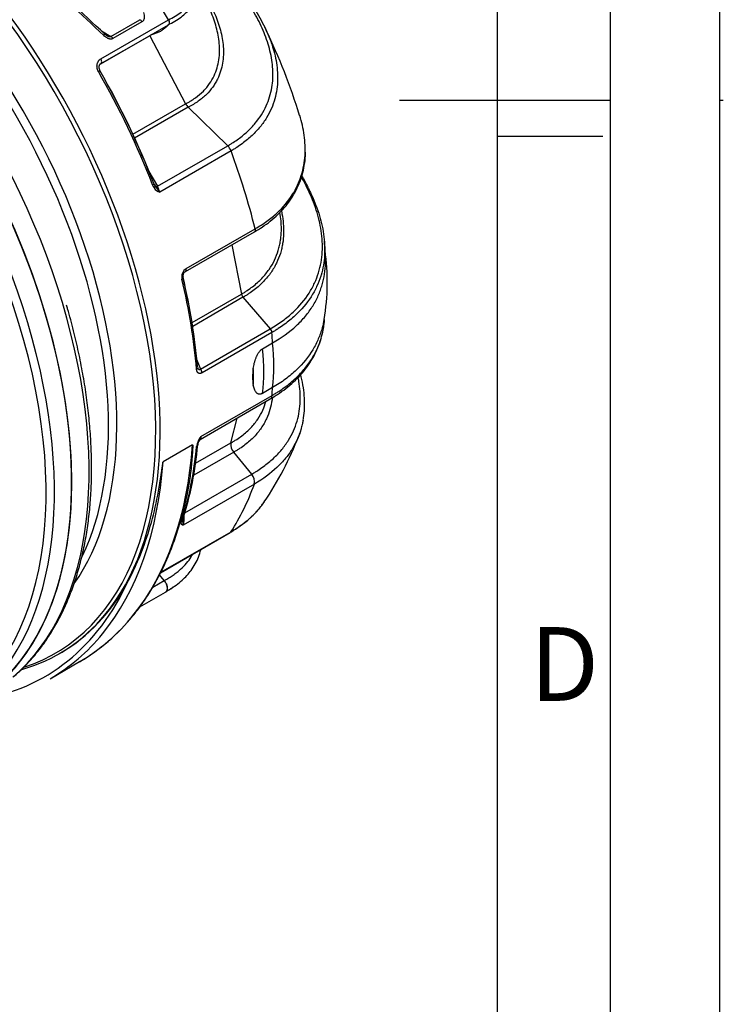
# Model space of a CAD drawing. Units: millimetres. Extents: x 0 to 21000, y 0 to 14850.
# Drawn here: x 19331 to 21000, y 5281 to 7617 of the extents above; entities that cross this region are included whole.
import ezdxf

# ---------------------------------------------------------------- set-up
doc = ezdxf.new("R2010")
doc.units = ezdxf.units.MM
doc.header["$LTSCALE"] = 50
for name, color, linetype in [('Default', 7, 'Continuous'), ('DIN-Vorlage', 7, 'Continuous'), ('DV4_0', 7, 'Continuous')]:
    doc.layers.add(name, color=color, linetype=linetype)

# ---------------------------------------------------------------- blocks, each defined once
blk = doc.blocks.new('SE7')
at = {"layer": 'DV4_0', "color": 7, "linetype": 'Continuous'}
for p, q in [((19523.9, 7524.4), (19684.1, 7616.9)), ((19547.8, 7577.3), (19616.7, 7617.1)), ((19684.1, 7616.9), (19684.4, 7617.1)), ((19523.9, 7512.7), (19684.1, 7605.2)), ((19621.5, 7612.1), (19552.6, 7572.4)), ((19639.7, 7578.9), (19521.1, 7510.5)), ((19525.3, 7590.3), (19547.8, 7577.3)), ((19639.5, 7579.4), (19639.7, 7578.9)), ((19639.7, 7578.9), (19724.8, 7417.6)), ((19599.8, 7345.4), (19724.8, 7417.5)), ((19730.8, 7409.4), (19604, 7336.1)), ((19724.8, 7417.5), (19724.8, 7417.6)), ((19730.9, 7409.4), (19730.8, 7409.4)), ((19730.9, 7409.4), (19824.8, 7317.8)), ((19658.6, 7221.8), (19824.8, 7317.8)), ((19832.6, 7305.7), (19663.8, 7208.2)), ((19637.9, 7256.6), (19658.6, 7221.8)), ((19650.4, 7217.8), (19646.4, 7225.3)), ((19650.2, 7227.2), (19652.6, 7222.8)), ((19650.9, 7225.7), (19652.5, 7222.7)), ((19724.7, 7019.5), (19888.1, 7113.9)), ((19726.4, 7026.9), (19889.8, 7121.2)), ((19889.8, 7121.2), (19889.9, 7121.3)), ((19834.7, 7083), (19857.3, 6965.8)), ((20056.1, 7057.6), (20053.9, 7091.7)), ((19740.4, 6898.3), (19857.3, 6965.8)), ((19861, 6958.4), (19741.7, 6889.5)), ((19861, 6958.4), (19925.7, 6883.9)), ((19760.1, 6788.3), (19925.7, 6883.9)), ((19929.6, 6875), (19764, 6779.4)), ((19907, 6836.1), (19931.1, 6850)), ((19751, 6811.4), (19760.1, 6788.3)), ((19931.1, 6744.2), (19907, 6730.4)), ((19759.4, 6621.4), (19925.8, 6717.5)), ((19761.2, 6628), (19929.9, 6725.4)), ((19832.4, 6613), (19847, 6672)), ((19748.6, 6564.6), (19832.4, 6613)), ((19832.4, 6613), (19832.4, 6613)), ((19741.5, 6608.1), (19671.5, 6567.7)), ((19839.1, 6591), (19744.2, 6536.2)), ((19881.6, 6538.4), (19839.1, 6591)), ((19839.1, 6591), (19839.1, 6591)), ((19723.2, 6447), (19881.6, 6538.4)), ((19887.9, 6515.3), (19719.1, 6417.8)), ((19888.1, 6515.4), (19887.9, 6515.3)), ((19666.3, 6306.3), (19832.6, 6402.3)), ((19665.6, 6305), (19830.2, 6400)), ((19647, 6270.8), (19674.3, 6286.6)), ((19674.3, 6286.6), (19663.2, 6300.3)), ((19674.3, 6286.6), (19674.4, 6286.5)), ((19674.4, 6286.5), (19674.4, 6286.5)), ((19616.4, 6223.8), (19677.4, 6259.1)), ((19425.3, 6113), (19428, 6114.6)), ((19403.4, 6053.5), (19473.4, 6094))]:
    blk.add_line(p, q, dxfattribs=at)
for centre, radius, start, end in [((19682.4, 7608.2), 3.45, 299.7483, 324.4719), ((18614.6, 6964.6), 1444.7, 25.9681, 26.0787), ((18614.6, 6964.6), 1444.7, 17.1174, 25.7927), ((19546.6, 7595.8), 18.3, 222.8341, 242.9505), ((19750.5, 7430.2), 28.6, 206.2233, 226.6853), ((19801.1, 7293.9), 33.6, 20.3929, 45.1643), ((19666.6, 7234.2), 17.9, 198.7773, 212.2194), ((19799.3, 7324.5), 178.5, 214.7457, 220.6515), ((19022.9, 6969.9), 683.8, 20.3971, 21.6193), ((19669.9, 7231), 23.6, 214.1042, 254.9688), ((19543.1, 6995.4), 517.9, 350.0229, 8.2528), ((19739.3, 7007), 23.7, 122.9554, 193.0033), ((19732.6, 7008.6), 14, 131.8649, 189.9309), ((19873.5, 6969.2), 16.5, 191.7576, 221.0776), ((19913.8, 6873.4), 15.9, 5.9101, 41.4445), ((19759.7, 6792.1), 6.02, 180.6901, 200.4854), ((20001.4, 6769.5), 117.8, 170.2897, 189.7092), ((19798.3, 6597.5), 48, 140.6629, 171.8771), ((19782.6, 6604.8), 29.1, 149.5122, 173.026), ((19860.2, 6609.4), 28.1, 172.7425, 221.1327), ((19279.6, 6901.9), 763.7, 325.8191, 339.1202), ((18970.5, 6672.9), 785.8, 342.093, 355.2863), ((19861.8, 6520.6), 26.6, 348.5179, 42.1705), ((19861.8, 6520.4), 26.8, 349.1937, 42.3606), ((19780, 6430.4), 62.2, 180.5932, 191.6502), ((19649.9, 6436.1), 71.6, 345.2187, 3.7002), ((19697.8, 6634.9), 269.3, 299.8605, 311.347), ((19826.5, 6406.2), 7.24, 300.1466, 327.1801), ((19645.3, 6263.6), 37, 23.3653, 38.3384)]:
    blk.add_arc(centre, radius, start, end, dxfattribs=at)
for centre, major_axis, ratio, start_param, end_param in [((18638.3, 6992.3), (-577.5, 1000.3), 0.57735, 3.141593, 6.283185), ((18638.3, 6992.3), (577.4, -1000.2), 0.57735, 0.038279, 3.116093), ((18638.3, 6992.3), (577.5, -1000.3), 0.57735, 0, 3.141593), ((18679.5, 7016.1), (-577.5, 1000.3), 0.57735, 3.24783, 5.471583), ((18841.3, 7109.5), (-574.8, 995.5), 0.57735, 3.018183, 5.284455), ((18847.8, 7113.3), (-577.5, 1000.3), 0.57735, 3.353216, 5.262385), ((18597.2, 6968.6), (-577.5, 1000.3), 0.57735, 3.246622, 5.472009), ((18584.8, 6961.4), (-572.3, 991.3), 0.57735, 3.039076, 5.462834), ((18796.1, 7083.5), (527.5, -913.7), 0.57735, 0.375802, 2.230497), ((18808.5, 7090.6), (532.7, -922.6), 0.57735, 0.261929, 2.212122), ((18554, 6943.6), (-532.7, 922.6), 0.57735, 3.407575, 5.50322), ((19115.6, 7267.9), (-577.5, 1000.3), 0.57735, 4.727982, 4.917571), ((19275, 7359.9), (875, -823.8), 0.279102, 1.540949, 1.726327), ((19281.4, 7367.1), (-869.6, 815.5), 0.276545, 4.682715, 4.866159), ((19616.7, 7608.9), (-5, 8.66), 0.57735, 4.751522, 5.497787), ((19526.2, 7576.1), (-6.9, -7.24), 0.134719, 2.175246, 3.141555), ((19526.2, 7576.1), (-6.9, -7.24), 0.134719, 3.141555, 3.417751), ((19547.8, 7569.1), (-5, 8.66), 0.57735, 4.751522, 5.497787), ((19518.9, 7521.4), (-5, 8.66), 0.57735, 3.141593, 4.727982), ((19518.9, 7521.4), (-5, 8.66), 0.57735, 2.870928, 3.141593), ((19513.1, 7491.3), (-8.67, -4.98), 0.003768, 2.186281, 3.312658), ((18937.9, 7165.3), (577.5, -1000.3), 0.57735, 1.306011, 1.566181), ((18944.2, 7169), (574.6, -995.3), 0.57735, 1.306011, 1.566181), ((18944.3, 7169), (574.6, -995.3), 0.57735, 1.306011, 1.566181), ((19115.6, 7267.9), (577.5, -1000.3), 0.57735, 1.109486, 1.284851), ((19640.3, 7224.8), (-9.33, -3.6), 0.213679, 2.203094, 3.145526), ((19640.3, 7224.8), (-9.33, -3.6), 0.213679, 3.145526, 3.329471), ((19644.2, 7217.3), (8.13, 5.82), 0.379083, 5.267569, 6.174133), ((19660.9, 7228.2), (-8.68, -4.96), 0.514685, 0.117738, 1.027445), ((19719.7, 7028.2), (-5, 8.66), 0.57735, 2.875523, 3.141593), ((19719.7, 7028.2), (-5, 8.66), 0.57735, 3.141593, 4.251079), ((19709.5, 7003.1), (-9.73, -2.31), 0.375255, 2.2432, 3.369578), ((18937.9, 7165.3), (577.5, -1000.3), 0.57735, 0.883018, 1.093261), ((18944.2, 7169), (574.6, -995.3), 0.57735, 0.883018, 1.093261), ((18944.3, 7169), (574.6, -995.3), 0.57735, 0.883018, 1.093261), ((19115.6, 7267.9), (577.5, -1000.3), 0.57735, 0.841497, 0.867191), ((19624.8, 6973.9), (218.9, -379.2), 0.57735, 0.636904, 0.933865), ((19600.8, 6960), (218.9, -379.2), 0.57735, 0.636904, 0.933865), ((19743.7, 6791.2), (-9.97, -0.81), 0.51833, 2.311925, 3.1433), ((19757, 6782.8), (-5, 8.66), 0.57735, 4.008784, 5.036777), ((19629.4, 6974.1), (168.5, -404.1), 0.478081, 0.797919, 0.909084), ((19115.6, 7267.9), (577.5, -1000.3), 0.57735, 0.708572, 0.729272), ((18818.6, 7228.1), (-654.8, 1134.2), 0.57735, 3.360772, 3.845422), ((18937.9, 7165.3), (577.5, -1000.3), 0.57735, 0.474648, 0.688001), ((19743.7, 6609.2), (-9.96, 0.89), 0.630758, 2.409874, 3.152562), ((18748.6, 7187.7), (-654.8, 1134.2), 0.57735, 3.356716, 3.845422), ((19115.6, 7267.9), (577.5, -1000.3), 0.57735, 0.285946, 0.454077), ((19708.8, 6434.4), (-9.49, 3.15), 0.726236, 2.5678, 3.141902), ((18741.1, 7183.4), (-649.6, 1125.1), 0.57735, 2.926062, 3.5332), ((18850.5, 7114.8), (-577.5, 1000.3), 0.57735, 3.141593, 3.487186), ((18847.8, 7113.3), (-577.5, 1000.3), 0.57735, 2.997211, 3.353216), ((18818.6, 7228.1), (-654.8, 1134.1), 0.57735, 3.141593, 3.362738), ((18818.6, 7228.1), (-654.8, 1134.2), 0.57735, 3.141593, 3.360772), ((18748.6, 7187.7), (-654.8, 1134.2), 0.57735, 3.141593, 3.356716)]:
    blk.add_ellipse(centre, major_axis=major_axis, ratio=ratio, start_param=start_param, end_param=end_param, dxfattribs=at)
for points, knots in [([(19683.7, 7605.4), (19685, 7606), (19691.6, 7609.1), (19703.5, 7615.8), (19717.6, 7625.6), (19729.3, 7636.9), (19740, 7649.6), (19749.6, 7664.3), (19757.6, 7681), (19763.7, 7699.1), (19768.1, 7718.6), (19770.1, 7739.4), (19769.7, 7761.1), (19766.7, 7783.5), (19761.1, 7807), (19752.7, 7831.3), (19744.7, 7850.6), (19739.4, 7860.3), (19738.2, 7862.4)], [0, 0, 0, 0, 0.01069, 0.06342, 0.1118, 0.159592, 0.208693, 0.267385, 0.328436, 0.393482, 0.463449, 0.539072, 0.616832, 0.698041, 0.784084, 0.876596, 0.977243, 1, 1, 1, 1]), ([(19683.8, 7605.3), (19685.1, 7605.9), (19691.6, 7609), (19703.5, 7615.7), (19717.7, 7625.6), (19729.4, 7636.8), (19740.1, 7649.6), (19749.7, 7664.3), (19757.7, 7681), (19763.8, 7699), (19768.2, 7718.5), (19770.2, 7739.3), (19769.8, 7761.1), (19766.8, 7783.5), (19761.2, 7807), (19752.8, 7831.3), (19744.7, 7850.7), (19739.4, 7860.5), (19738.1, 7862.8)], [0, 0, 0, 0, 0.010786, 0.063431, 0.111739, 0.159454, 0.208472, 0.267074, 0.328025, 0.392958, 0.462801, 0.538297, 0.615924, 0.696988, 0.782877, 0.875219, 0.975681, 1, 1, 1, 1]), ([(19684.4, 7617.1), (19690, 7619.6), (19695.3, 7622.3), (19705.3, 7628.3), (19709.9, 7631.5), (19716.4, 7636.7), (19718.5, 7638.5), (19722.6, 7642.2), (19724.5, 7644.1), (19730.1, 7649.8), (19733.5, 7653.7), (19742.8, 7665.8), (19747.9, 7674.2), (19754.1, 7687.2), (19756, 7691.5), (19759.2, 7700.3), (19760.6, 7704.8), (19764.2, 7718.2), (19765.7, 7727.1), (19767.3, 7744.9), (19767.5, 7753.7), (19766, 7780), (19762.7, 7797.4), (19754.9, 7823.3), (19751.8, 7831.9), (19744.9, 7848.4), (19741.1, 7856.5), (19737.1, 7864.4)], [0, 0, 0, 0, 0.03125, 0.03125, 0.0625, 0.0625, 0.078125, 0.078125, 0.09375, 0.09375, 0.125, 0.125, 0.1875, 0.1875, 0.21875, 0.21875, 0.25, 0.25, 0.3125, 0.3125, 0.375, 0.375, 0.5, 0.5, 0.5625, 0.5625, 0.6224987, 0.6224987, 0.6224987, 0.6224987]), ([(19824.8, 7317.8), (19825.3, 7318.1), (19825.9, 7318.4), (19827, 7319.1), (19828.7, 7320.1), (19832.6, 7322.4), (19835.8, 7324.4), (19842.1, 7328.5), (19846.2, 7331.4), (19857.9, 7339.9), (19865.2, 7345.9), (19875.2, 7355.2), (19878.4, 7358.4), (19884.5, 7364.8), (19887.4, 7368.1), (19895.7, 7378.1), (19900.6, 7384.9), (19913.5, 7405.4), (19919.8, 7419.6), (19926.4, 7441.2), (19928.1, 7448.5), (19930.6, 7463.2), (19931.4, 7470.4), (19932.5, 7492.3), (19931.6, 7506.8), (19927.1, 7535.8), (19923.6, 7550.3), (19914.1, 7579.1), (19908.3, 7593.3), (19894.8, 7621.2), (19887.1, 7635), (19861.7, 7675.9), (19841.6, 7702.4), (19807.4, 7741.4), (19795.4, 7754.2), (19777.7, 7771.9), (19772.6, 7776.9), (19767.4, 7781.9)], [0, 0, 0, 0, 0.0019531, 0.0019531, 0.0039063, 0.0078125, 0.015625, 0.015625, 0.03125, 0.03125, 0.0625, 0.0625, 0.078125, 0.078125, 0.09375, 0.09375, 0.125, 0.125, 0.1875, 0.1875, 0.21875, 0.21875, 0.25, 0.25, 0.3125, 0.3125, 0.375, 0.375, 0.4375, 0.4375, 0.5, 0.5, 0.625, 0.625, 0.6875, 0.6875, 0.7125994, 0.7125994, 0.7125994, 0.7125994]), ([(19761.3, 7691.7), (19766.5, 7683.8), (19771.3, 7675.8), (19782.8, 7655.5), (19788.9, 7643.1), (19797, 7624.2), (19799.4, 7617.8), (19803.8, 7605), (19805.8, 7598.5), (19810.9, 7579.2), (19813.2, 7566.2), (19814.6, 7546.6), (19814.7, 7540.1), (19814.2, 7527), (19813.6, 7520.5), (19811.4, 7507.5), (19809.9, 7501.1), (19805.9, 7488.4), (19803.4, 7482), (19798.8, 7472.6), (19797.1, 7469.5), (19793.4, 7463.3), (19791.3, 7460.2), (19784.8, 7451.1), (19779.9, 7445.3), (19771.3, 7436.8), (19768.3, 7434), (19761.8, 7428.7), (19758.4, 7426), (19751.1, 7420.9), (19747.3, 7418.5), (19741.4, 7414.9), (19739.3, 7413.8), (19736.2, 7412.1), (19735.1, 7411.5), (19733.5, 7410.7), (19733, 7410.4), (19731.9, 7409.9), (19731.4, 7409.6), (19730.9, 7409.4)], [0.5212359, 0.5212359, 0.5212359, 0.5212359, 0.5625, 0.5625, 0.625, 0.625, 0.65625, 0.65625, 0.6875, 0.6875, 0.75, 0.75, 0.78125, 0.78125, 0.8125, 0.8125, 0.84375, 0.84375, 0.875, 0.875, 0.890625, 0.890625, 0.90625, 0.90625, 0.9375, 0.9375, 0.953125, 0.953125, 0.96875, 0.96875, 0.984375, 0.984375, 0.9921875, 0.9921875, 0.9960938, 0.9960938, 0.9980469, 0.9980469, 1, 1, 1, 1]), ([(19868.4, 7672), (19872.7, 7666.1), (19876.9, 7660.1), (19890.5, 7639.7), (19899.2, 7625.2), (19914.5, 7595.8), (19921.2, 7580.9), (19928.4, 7561.3), (19929.9, 7556.8), (19931.3, 7552.3)], [0.473835, 0.473835, 0.473835, 0.473835, 0.5, 0.5, 0.5625, 0.5625, 0.625, 0.625, 0.6436095, 0.6436095, 0.6436095, 0.6436095]), ([(19724.8, 7417.6), (19725.3, 7417.8), (19725.9, 7418.1), (19726.9, 7418.6), (19728.5, 7419.5), (19730.1, 7420.3), (19733.1, 7422), (19735.1, 7423.1), (19741, 7426.7), (19744.7, 7429.1), (19755.2, 7436.6), (19761.5, 7442), (19769.9, 7450.5), (19772.5, 7453.5), (19777.4, 7459.3), (19779.6, 7462.3), (19785.9, 7471.4), (19789.4, 7477.5), (19795.2, 7490), (19797.6, 7496.4), (19801.4, 7509.3), (19802.8, 7515.7), (19805.7, 7535.1), (19805.9, 7548), (19804.2, 7567.3), (19803.3, 7573.8), (19800.9, 7586.7), (19799.5, 7593.1), (19794.2, 7612.4), (19789.7, 7625), (19781.3, 7644.6), (19777.9, 7651.7), (19774.3, 7658.8)], [0, 0, 0, 0, 0.0019531, 0.0019531, 0.0039062, 0.0078125, 0.0078125, 0.015625, 0.015625, 0.03125, 0.03125, 0.0625, 0.0625, 0.078125, 0.078125, 0.09375, 0.09375, 0.125, 0.125, 0.15625, 0.15625, 0.1875, 0.1875, 0.25, 0.25, 0.28125, 0.28125, 0.3125, 0.3125, 0.375, 0.375, 0.4109112, 0.4109112, 0.4109112, 0.4109112]), ([(19625.3, 7633.9), (19626, 7631.9), (19626.4, 7629.8), (19626.8, 7627.2), (19626.8, 7626.7), (19626.9, 7625.7), (19626.9, 7625.1), (19626.9, 7623.6), (19626.9, 7622.6), (19626.7, 7621.1), (19626.7, 7620.6), (19626.5, 7619.7), (19626.4, 7619.2), (19625.9, 7617.8), (19625.6, 7616.9), (19624.9, 7615.6), (19624.7, 7615.2), (19624.2, 7614.5), (19623.9, 7614.1), (19622.9, 7613.1), (19622.2, 7612.6), (19621.5, 7612.1)], [0, 0, 0, 0, 0.25, 0.25, 0.3125, 0.3125, 0.375, 0.375, 0.5, 0.5, 0.5625, 0.5625, 0.625, 0.625, 0.75, 0.75, 0.8125, 0.8125, 0.875, 0.875, 1, 1, 1, 1]), ([(19684.1, 7616.9), (19684.6, 7615.9), (19685.1, 7614.9), (19685.8, 7612.9), (19686, 7611.9), (19686.3, 7609.9), (19686.2, 7609), (19685.9, 7607.4), (19685.6, 7606.7), (19685.2, 7606.2)], [0, 0, 0, 0, 0.25, 0.25, 0.5, 0.5, 0.75, 0.75, 1, 1, 1, 1]), ([(19684.4, 7617.1), (19684.4, 7616.9), (19684.5, 7616.8), (19684.6, 7616.6), (19684.7, 7616.4), (19684.9, 7616.1), (19685, 7615.8), (19685.3, 7615), (19685.5, 7614.5), (19685.8, 7613.5), (19685.9, 7613), (19686.2, 7612), (19686.2, 7611.4), (19686.3, 7610.5), (19686.3, 7610), (19686.3, 7609.1), (19686.2, 7608.7), (19686, 7607.9), (19685.9, 7607.5), (19685.6, 7606.8), (19685.4, 7606.5), (19685.2, 7606.2)], [0, 0, 0, 0, 0.03125, 0.03125, 0.0625, 0.0625, 0.125, 0.125, 0.25, 0.25, 0.375, 0.375, 0.5, 0.5, 0.625, 0.625, 0.75, 0.75, 0.875, 0.875, 1, 1, 1, 1]), ([(19683.5, 7604.5), (19683.3, 7604.3), (19683.1, 7604.1), (19681.3, 7602.1), (19679.6, 7600.4), (19675.9, 7597), (19673.9, 7595.4), (19669.7, 7592.3), (19667.5, 7590.8), (19662.7, 7588), (19660.1, 7586.8), (19654.6, 7584.5), (19651.7, 7583.5), (19647.2, 7582.2), (19645.6, 7581.8), (19643.5, 7581.4), (19643.1, 7581.3), (19642.6, 7581.2)], [0.90424679, 0.90424679, 0.90424679, 0.90424679, 0.90625, 0.90625, 0.921875, 0.921875, 0.9375, 0.9375, 0.953125, 0.953125, 0.96875, 0.96875, 0.984375, 0.984375, 0.9921875, 0.9921875, 0.99442378, 0.99442378, 0.99442378, 0.99442378]), ([(19552.6, 7572.4), (19551.8, 7571.9), (19550.9, 7571.6), (19549.6, 7571.3), (19549.1, 7571.2), (19548.2, 7571.1), (19547.7, 7571.1), (19546.8, 7571.1), (19546.3, 7571.1), (19545.3, 7571.2), (19544.8, 7571.3), (19543.4, 7571.7), (19542.4, 7572), (19541, 7572.5), (19540.5, 7572.7), (19539.6, 7573.2), (19539.1, 7573.4), (19537.7, 7574.2), (19536.8, 7574.8), (19534.2, 7576.6), (19532.5, 7577.9), (19530.9, 7579.5)], [0, 0, 0, 0, 0.125, 0.125, 0.1875, 0.1875, 0.25, 0.25, 0.3125, 0.3125, 0.375, 0.375, 0.5, 0.5, 0.5625, 0.5625, 0.625, 0.625, 0.75, 0.75, 1, 1, 1, 1]), ([(19537, 7580), (19537.3, 7579.9), (19537.6, 7579.7), (19538, 7579.5), (19538.1, 7579.4), (19538.2, 7579.4)], [0.31737006, 0.31737006, 0.31737006, 0.31737006, 0.375, 0.375, 0.39437061, 0.39437061, 0.39437061, 0.39437061]), ([(19538.2, 7579.4), (19538.7, 7579.1), (19539.3, 7578.8), (19540.5, 7578.2), (19541.1, 7577.9), (19542.1, 7577.6), (19542.5, 7577.4), (19543.2, 7577.2), (19543.5, 7577.1), (19544.2, 7577), (19544.6, 7576.9), (19545.3, 7576.8), (19545.6, 7576.8), (19546.3, 7576.8), (19546.6, 7576.9), (19547.2, 7577), (19547.5, 7577.1), (19547.8, 7577.3)], [0.395978, 0.395978, 0.395978, 0.395978, 0.5, 0.5, 0.625, 0.625, 0.6875, 0.6875, 0.75, 0.75, 0.8125, 0.8125, 0.875, 0.875, 0.9375, 0.9375, 1, 1, 1, 1]), ([(19931.3, 7552.3), (19932.3, 7549.2), (19933.2, 7546.1), (19936.1, 7535.5), (19937.9, 7527.9), (19942.1, 7505.1), (19943.5, 7489.9), (19942.8, 7459.5), (19940.7, 7444.3), (19934.3, 7421.5), (19931.6, 7413.8), (19925.1, 7398.8), (19921.3, 7391.4), (19912.4, 7376.9), (19907.4, 7369.8), (19898.8, 7359.3), (19895.8, 7355.8), (19889.4, 7349), (19886, 7345.6), (19875.4, 7335.6), (19867.7, 7329.3), (19855.3, 7320.1), (19850.9, 7317.1), (19844.2, 7312.7), (19842, 7311.3), (19838.5, 7309.2), (19836.7, 7308.1), (19834.7, 7306.9), (19833.8, 7306.4), (19833.2, 7306), (19832.9, 7305.8), (19832.6, 7305.7)], [0.6436095, 0.6436095, 0.6436095, 0.6436095, 0.65625, 0.65625, 0.6875, 0.6875, 0.75, 0.75, 0.8125, 0.8125, 0.84375, 0.84375, 0.875, 0.875, 0.90625, 0.90625, 0.921875, 0.921875, 0.9375, 0.9375, 0.96875, 0.96875, 0.984375, 0.984375, 0.9921875, 0.9921875, 0.9960938, 0.9980469, 0.9990234, 0.9990234, 1, 1, 1, 1]), ([(19518.1, 7494.1), (19517.3, 7495.5), (19516.7, 7496.9), (19515.9, 7499.1), (19515.7, 7499.8), (19515.3, 7501.4), (19515.2, 7502.1), (19514.8, 7504.3), (19514.7, 7505.8), (19514.8, 7508), (19514.8, 7508.8), (19515, 7510.2), (19515.1, 7510.9), (19515.4, 7512.3), (19515.6, 7513), (19516, 7514.3), (19516.2, 7515), (19517, 7516.8), (19517.6, 7518), (19518.7, 7519.7), (19519.1, 7520.2), (19519.7, 7520.9), (19519.9, 7521.2), (19520.4, 7521.7), (19520.6, 7521.9), (19521.7, 7523), (19522.8, 7523.8), (19523.9, 7524.4)], [0, 0, 0, 0, 0.125, 0.125, 0.1875, 0.1875, 0.25, 0.25, 0.375, 0.375, 0.4375, 0.4375, 0.5, 0.5, 0.5625, 0.5625, 0.625, 0.625, 0.75, 0.75, 0.8125, 0.8125, 0.84375, 0.84375, 0.875, 0.875, 1, 1, 1, 1]), ([(19522.4, 7512.3), (19521.9, 7511.9), (19521.5, 7511.5), (19520.8, 7510.5), (19520.5, 7510), (19520.1, 7509.2), (19520, 7508.9), (19519.8, 7508.3), (19519.7, 7507.9), (19519.5, 7507), (19519.3, 7506.3), (19519.2, 7504.9), (19519.2, 7504.2), (19519.3, 7502.7), (19519.4, 7501.9), (19519.7, 7500.7), (19519.8, 7500.3), (19520.1, 7499.5), (19520.2, 7499.1), (19520.5, 7498.2), (19520.7, 7497.8), (19521.1, 7497), (19521.4, 7496.6), (19521.6, 7496.2)], [0, 0, 0, 0, 0.125, 0.125, 0.25, 0.25, 0.3125, 0.3125, 0.375, 0.375, 0.5, 0.5, 0.625, 0.625, 0.75, 0.75, 0.8125, 0.8125, 0.875, 0.875, 0.9375, 0.9375, 1, 1, 1, 1]), ([(20008.5, 7305.5), (20008.6, 7310), (20008.5, 7314.5), (20008, 7327), (20007.3, 7335), (20004, 7358.7), (20000.4, 7374.3), (19995.6, 7389.7)], [0.2636635, 0.2636635, 0.2636635, 0.2636635, 0.28125, 0.28125, 0.3125, 0.3125, 0.3740276, 0.3740276, 0.3740276, 0.3740276]), ([(19888.3, 7113.8), (19895.1, 7117.9), (19907.4, 7125.2), (19926.5, 7139.1), (19944, 7154.4), (19959.9, 7171.2), (19973.5, 7189), (19985.2, 7208), (19994.7, 7228.2), (20002, 7249.5), (20006.8, 7271.5), (20009.1, 7290), (20009.1, 7299.9), (20009, 7303.1)], [0, 0, 0, 0, 0.077476, 0.164454, 0.256041, 0.348215, 0.442302, 0.537733, 0.638577, 0.741743, 0.848038, 0.958256, 1, 1, 1, 1]), ([(19889.9, 7121.3), (19899.8, 7126.8), (19909, 7132.7), (19921.9, 7142), (19926.1, 7145.2), (19934.1, 7151.7), (19937.9, 7155), (19956.2, 7171.8), (19968.1, 7186.1), (19980, 7204.9), (19982.3, 7208.7), (19986.4, 7216.3), (19988.4, 7220.2), (19993.8, 7231.9), (19996.8, 7239.7), (20004.2, 7263.3), (20007, 7279.1), (20008.3, 7298.5), (20008.5, 7302), (20008.5, 7305.5)], [0, 0, 0, 0, 0.03125, 0.03125, 0.046875, 0.046875, 0.0625, 0.0625, 0.125, 0.125, 0.140625, 0.140625, 0.15625, 0.15625, 0.1875, 0.1875, 0.25, 0.25, 0.2636635, 0.2636635, 0.2636635, 0.2636635]), ([(19925.7, 6883.9), (19930.9, 6886.9), (19935.9, 6890), (19945.6, 6896.3), (19950.3, 6899.5), (19964, 6909.4), (19972.3, 6916.3), (19995.2, 6937.5), (20007.6, 6952.5), (20020.2, 6972.2), (20022.5, 6976.2), (20026.9, 6984.2), (20028.9, 6988.3), (20034.5, 7000.4), (20037.5, 7008.5), (20045.1, 7032.9), (20047.9, 7049.4), (20049.4, 7074.3), (20049.4, 7082.6), (20048.5, 7099.3), (20047.7, 7107.7), (20044, 7132.7), (20039.9, 7149.2), (20029.3, 7181.9), (20022.7, 7198.1), (20011, 7222.3), (20006.9, 7230.3), (20001.7, 7239.8), (20000.8, 7241.3), (20000, 7242.8)], [0, 0, 0, 0, 0.015625, 0.015625, 0.03125, 0.03125, 0.0625, 0.0625, 0.125, 0.125, 0.140625, 0.140625, 0.15625, 0.15625, 0.1875, 0.1875, 0.25, 0.25, 0.28125, 0.28125, 0.3125, 0.3125, 0.375, 0.375, 0.4375, 0.4375, 0.46875, 0.46875, 0.4746219, 0.4746219, 0.4746219, 0.4746219]), ([(20016.6, 7215.7), (20018, 7212.8), (20019.5, 7210), (20028.6, 7190.9), (20035.2, 7174.5), (20045.8, 7141.6), (20049.7, 7125), (20053.4, 7099.9), (20054.2, 7091.4), (20054.9, 7074.6), (20054.9, 7066.3), (20053.4, 7042.1), (20050.7, 7026.4), (20046, 7010.9)], [0.5513793, 0.5513793, 0.5513793, 0.5513793, 0.5625, 0.5625, 0.625, 0.625, 0.6875, 0.6875, 0.71875, 0.71875, 0.75, 0.75, 0.8092977, 0.8092977, 0.8092977, 0.8092977]), ([(19952.2, 7163), (19952.7, 7160.9), (19953.1, 7158.8), (19954.9, 7148.9), (19956, 7141), (19957.9, 7117.5), (19957.6, 7101.8), (19954.4, 7082.2), (19953.7, 7078.3), (19951.8, 7070.5), (19950.8, 7066.6), (19947.2, 7054.9), (19944.2, 7047.3), (19936.9, 7032.2), (19932.6, 7024.8), (19925, 7013.8), (19922.2, 7010.2), (19916.4, 7003.1), (19913.2, 6999.6), (19903.3, 6989.2), (19895.9, 6982.6), (19883.7, 6973.1), (19879.5, 6970.1), (19872.8, 6965.6), (19870.5, 6964.1), (19867, 6961.9), (19865.2, 6960.8), (19863.1, 6959.6), (19862.2, 6959.1), (19861.6, 6958.7), (19861.3, 6958.5), (19861, 6958.4)], [0.71047, 0.71047, 0.71047, 0.71047, 0.71875, 0.71875, 0.75, 0.75, 0.8125, 0.8125, 0.828125, 0.828125, 0.84375, 0.84375, 0.875, 0.875, 0.90625, 0.90625, 0.921875, 0.921875, 0.9375, 0.9375, 0.96875, 0.96875, 0.984375, 0.984375, 0.9921875, 0.9921875, 0.9960938, 0.9980469, 0.9990234, 0.9990234, 1, 1, 1, 1]), ([(19951, 7101.4), (19952.3, 7114.2), (19952.3, 7126.9), (19950.6, 7146.4), (19949.7, 7153), (19948.6, 7159.7)], [0.19881666, 0.19881666, 0.19881666, 0.19881666, 0.25, 0.25, 0.27664147, 0.27664147, 0.27664147, 0.27664147]), ([(19889.8, 7121.2), (19890.1, 7120.2), (19890.2, 7119.2), (19890.2, 7117.3), (19890, 7116.5), (19889.4, 7115.1), (19889, 7114.5), (19888.4, 7114), (19888.3, 7113.9), (19888.1, 7113.9)], [0, 0, 0, 0, 0.25, 0.25, 0.5, 0.5, 0.75, 0.75, 0.8058638, 0.8058638, 0.8058638, 0.8058638]), ([(19889.9, 7121.3), (19890.2, 7120.2), (19890.3, 7119.2), (19890.2, 7117.4), (19890.1, 7116.5), (19889.5, 7115.1), (19889, 7114.5), (19888.5, 7114.1), (19888.4, 7114), (19888.4, 7114)], [0, 0, 0, 0, 0.25, 0.25, 0.5, 0.5, 0.75, 0.75, 0.7706052, 0.7706052, 0.7706052, 0.7706052]), ([(19857.3, 6965.8), (19858.5, 6966.5), (19859.7, 6967.2), (19862.1, 6968.7), (19863.2, 6969.4), (19866.7, 6971.6), (19868.9, 6973), (19875.6, 6977.5), (19879.8, 6980.5), (19891.9, 6989.9), (19899.1, 6996.5), (19909, 7006.8), (19912.1, 7010.4), (19917.8, 7017.5), (19920.5, 7021.1), (19928, 7031.9), (19932.2, 7039.3), (19939.4, 7054.3), (19942.3, 7061.9), (19945.8, 7073.5), (19946.8, 7077.4), (19948.6, 7085.2), (19949.3, 7089.1), (19950.3, 7095.8), (19950.7, 7098.6), (19951, 7101.4)], [0, 0, 0, 0, 0.0039063, 0.0039063, 0.0078125, 0.0078125, 0.015625, 0.015625, 0.03125, 0.03125, 0.0625, 0.0625, 0.078125, 0.078125, 0.09375, 0.09375, 0.125, 0.125, 0.15625, 0.15625, 0.171875, 0.171875, 0.1875, 0.1875, 0.1988167, 0.1988167, 0.1988167, 0.1988167]), ([(19931.1, 6850), (19952.7, 6862.5), (19971.4, 6876.2), (19991.3, 6894.6), (19995, 6898.3), (20002.3, 6906), (20005.8, 6909.8), (20015.6, 6921.6), (20021.3, 6929.6), (20031.4, 6945.9), (20035.8, 6954.1), (20041.4, 6966.6), (20043.1, 6970.8), (20046.1, 6979.3), (20047.5, 6983.6), (20053.6, 7005), (20056.1, 7022.1), (20056.7, 7045.4), (20056.6, 7051.5), (20056.3, 7057.6)], [0, 0, 0, 0, 0.0625, 0.0625, 0.078125, 0.078125, 0.09375, 0.09375, 0.125, 0.125, 0.15625, 0.15625, 0.171875, 0.171875, 0.1875, 0.1875, 0.25, 0.25, 0.2722509, 0.2722509, 0.2722509, 0.2722509]), ([(20046, 7010.9), (20045.7, 7010), (20045.5, 7009.2), (20042.6, 7000.2), (20039.5, 6992), (20033.8, 6979.8), (20031.7, 6975.8), (20027.3, 6967.7), (20024.9, 6963.7), (20012.2, 6943.9), (19999.6, 6928.9), (19976.5, 6907.6), (19968.1, 6900.7), (19954.4, 6890.7), (19949.7, 6887.4), (19942.3, 6882.7), (19939.8, 6881.1), (19936, 6878.8), (19934.1, 6877.7), (19932.2, 6876.5), (19930.9, 6875.8), (19930.3, 6875.4), (19929.6, 6875)], [0.8092977, 0.8092977, 0.8092977, 0.8092977, 0.8125, 0.8125, 0.84375, 0.84375, 0.859375, 0.859375, 0.875, 0.875, 0.9375, 0.9375, 0.96875, 0.96875, 0.984375, 0.984375, 0.9921875, 0.9921875, 0.9960937, 0.9980469, 0.9980469, 1, 1, 1, 1]), ([(19316.7, 6058.5), (19321.1, 6062.2), (19333, 6072), (19353.1, 6092.5), (19375.5, 6118.5), (19396.3, 6147), (19415.3, 6177.6), (19432.6, 6210.2), (19448, 6244.7), (19461.6, 6281.2), (19473.3, 6319.4), (19483, 6359.3), (19490.8, 6400.8), (19496.6, 6443.9), (19500.4, 6488.2), (19502.2, 6533.9), (19502, 6580.7), (19499.8, 6628.5), (19495.6, 6677.3), (19489.5, 6726.9), (19481.4, 6777.1), (19471.3, 6828), (19459.4, 6878.8), (19449.3, 6917.4), (19443.5, 6936.5), (19442.5, 6939.8)], [0, 0, 0, 0, 0.021157, 0.06679, 0.112496, 0.158295, 0.204197, 0.250203, 0.296307, 0.342497, 0.388759, 0.435078, 0.481441, 0.527833, 0.574244, 0.620665, 0.66709, 0.713512, 0.759928, 0.806337, 0.852736, 0.899126, 0.945506, 0.991878, 1, 1, 1, 1]), ([(20053.2, 6905.7), (20052.1, 6899.1), (20050.6, 6892.6), (20047.6, 6881.7), (20046.2, 6877.3), (20043.2, 6868.5), (20041.5, 6864.1), (20035.9, 6851), (20031.5, 6842.5), (20016.4, 6817.4), (20003.7, 6801.4), (19979.8, 6778.6), (19971, 6771.2), (19952.1, 6757.2), (19941.9, 6750.5), (19931.1, 6744.2)], [0.7894197, 0.7894197, 0.7894197, 0.7894197, 0.8125, 0.8125, 0.828125, 0.828125, 0.84375, 0.84375, 0.875, 0.875, 0.9375, 0.9375, 0.96875, 0.96875, 1, 1, 1, 1]), ([(20047.3, 6865), (20047.4, 6865.1), (20047.4, 6865.2), (20051.2, 6878.7), (20053.5, 6892.2), (20054.5, 6905.6)], [0.18719468, 0.18719468, 0.18719468, 0.18719468, 0.1875, 0.1875, 0.23578894, 0.23578894, 0.23578894, 0.23578894]), ([(19926.2, 6717.5), (19934.2, 6722.4), (19947.5, 6730.7), (19967.9, 6745.9), (19985.9, 6761.9), (20002.4, 6779.5), (20016.8, 6798.3), (20029.2, 6818.2), (20039, 6839), (20044.9, 6854.4), (20046.7, 6861.9), (20046.8, 6862.6)], [0, 0, 0, 0, 0.116582, 0.230465, 0.349992, 0.472167, 0.597252, 0.725284, 0.856117, 0.989359, 1, 1, 1, 1]), ([(19929.9, 6725.4), (19930.6, 6725.8), (19931.3, 6726.2), (19932.6, 6727), (19934.6, 6728.2), (19936.6, 6729.4), (19940.5, 6731.8), (19943.1, 6733.4), (19950.7, 6738.3), (19955.5, 6741.7), (19969.5, 6752), (19978.2, 6759.2), (19990.1, 6770.4), (19993.9, 6774.2), (20001.1, 6781.9), (20004.6, 6785.9), (20014.4, 6797.8), (20020.1, 6806), (20030.2, 6822.5), (20034.5, 6830.9), (20040.1, 6843.7), (20041.8, 6848), (20044.8, 6856.5), (20046.1, 6860.8), (20047.3, 6865)], [0, 0, 0, 0, 0.0019531, 0.0019531, 0.0039062, 0.0078125, 0.0078125, 0.015625, 0.015625, 0.03125, 0.03125, 0.0625, 0.0625, 0.078125, 0.078125, 0.09375, 0.09375, 0.125, 0.125, 0.15625, 0.15625, 0.171875, 0.171875, 0.1871947, 0.1871947, 0.1871947, 0.1871947]), ([(19885.4, 6789.3), (19885.7, 6791.4), (19886, 6793.4), (19886.9, 6797.6), (19887.3, 6799.7), (19888.1, 6802.9), (19888.4, 6804), (19889, 6806.1), (19889.3, 6807.2), (19890.3, 6810.4), (19891.1, 6812.5), (19892.3, 6815.7), (19892.8, 6816.8), (19893.5, 6818.4), (19893.7, 6818.9), (19894.2, 6820), (19894.4, 6820.5), (19895.7, 6823.1), (19896.8, 6825.1), (19898.7, 6827.9), (19899.4, 6828.8), (19900.4, 6830.2), (19900.8, 6830.6), (19901.5, 6831.5), (19901.9, 6831.9), (19903, 6833.1), (19903.8, 6833.8), (19905.4, 6835.1), (19906.2, 6835.7), (19907, 6836.1)], [0, 0, 0, 0, 0.125, 0.125, 0.25, 0.25, 0.3125, 0.3125, 0.375, 0.375, 0.5, 0.5, 0.5625, 0.5625, 0.59375, 0.59375, 0.625, 0.625, 0.75, 0.75, 0.8125, 0.8125, 0.84375, 0.84375, 0.875, 0.875, 0.9375, 0.9375, 1, 1, 1, 1]), ([(19764, 6779.4), (19763.2, 6778.9), (19762.4, 6778.6), (19761.1, 6778.1), (19760.7, 6778), (19759.9, 6777.8), (19759.5, 6777.8), (19758.3, 6777.7), (19757.6, 6777.7), (19756.7, 6778), (19756.5, 6778), (19756.2, 6778.1), (19756, 6778.2), (19755.5, 6778.4), (19755.2, 6778.6), (19754.6, 6779), (19754.3, 6779.3), (19753.7, 6779.8), (19753.5, 6780.1), (19752.7, 6781), (19752.3, 6781.7), (19751.8, 6782.9), (19751.7, 6783.3), (19751.4, 6784.2), (19751.3, 6784.6), (19751, 6786), (19750.8, 6786.9), (19750.7, 6787.9)], [0, 0, 0, 0, 0.125, 0.125, 0.1875, 0.1875, 0.25, 0.25, 0.375, 0.375, 0.40625, 0.40625, 0.4375, 0.4375, 0.5, 0.5, 0.5625, 0.5625, 0.625, 0.625, 0.75, 0.75, 0.8125, 0.8125, 0.875, 0.875, 1, 1, 1, 1]), ([(19760.1, 6788.3), (19759.8, 6787.9), (19759.5, 6787.6), (19759, 6787.2), (19758.8, 6787), (19758.4, 6786.8), (19758.2, 6786.7), (19757.8, 6786.6), (19757.6, 6786.6), (19757.2, 6786.6), (19757, 6786.6), (19756.6, 6786.7), (19756.4, 6786.8), (19756.1, 6787), (19755.9, 6787.1), (19755.4, 6787.6), (19755.1, 6788), (19754.5, 6788.9), (19754.3, 6789.4), (19754.1, 6790), (19754, 6790), (19754, 6790)], [0, 0, 0, 0, 0.125, 0.125, 0.1875, 0.1875, 0.25, 0.25, 0.3125, 0.3125, 0.375, 0.375, 0.4375, 0.4375, 0.5, 0.5, 0.625, 0.625, 0.75, 0.75, 0.7552803, 0.7552803, 0.7552803, 0.7552803]), ([(20004, 6669.1), (20004.2, 6670.2), (20006, 6678.4), (20007.2, 6695.6), (20007.2, 6719.3), (20004.5, 6744.4), (20000.7, 6763), (19998, 6773.2), (19997.6, 6774.7)], [0, 0, 0, 0, 0.0050627, 0.0412369, 0.079081, 0.1191473, 0.1610874, 0.1687993, 0.1687993, 0.1687993, 0.1687993]), ([(19881.6, 6538.4), (19882.2, 6538.8), (19882.8, 6539.2), (19884, 6539.9), (19885.9, 6541), (19890.1, 6543.6), (19893.6, 6545.8), (19900.6, 6550.4), (19905, 6553.5), (19917.8, 6562.9), (19925.7, 6569.4), (19936.6, 6579.6), (19940.1, 6583), (19946.7, 6590), (19949.9, 6593.6), (19958.9, 6604.4), (19964.1, 6611.7), (19978, 6633.9), (19984.7, 6649.1), (19991.5, 6672.4), (19993.3, 6680.3), (19995.8, 6696), (19996.5, 6703.9), (19997.4, 6727.4), (19996.2, 6743), (19993, 6762), (19992.4, 6765.3), (19991.7, 6768.6)], [0, 0, 0, 0, 0.0019531, 0.0019531, 0.0039062, 0.0078125, 0.015625, 0.015625, 0.03125, 0.03125, 0.0625, 0.0625, 0.078125, 0.078125, 0.09375, 0.09375, 0.125, 0.125, 0.1875, 0.1875, 0.21875, 0.21875, 0.25, 0.25, 0.3125, 0.3125, 0.3257046, 0.3257046, 0.3257046, 0.3257046]), ([(19907, 6730.4), (19906.2, 6729.9), (19905.4, 6729.5), (19904.2, 6729.1), (19903.8, 6728.9), (19903, 6728.7), (19902.6, 6728.6), (19901.5, 6728.5), (19900.8, 6728.4), (19899.4, 6728.5), (19898.7, 6728.6), (19897.8, 6728.9), (19897.5, 6729), (19896.9, 6729.2), (19896.6, 6729.3), (19895.7, 6729.8), (19895.2, 6730.1), (19894.2, 6730.8), (19893.7, 6731.3), (19893, 6731.9), (19892.8, 6732.2), (19892.3, 6732.7), (19892.1, 6732.9), (19891.1, 6734.2), (19890.3, 6735.4), (19889, 6737.8), (19888.4, 6739.1), (19887.4, 6741.9), (19886.9, 6743.4), (19886, 6746.4), (19885.7, 6748), (19885.4, 6749.6)], [0, 0, 0, 0, 0.0625, 0.0625, 0.09375, 0.09375, 0.125, 0.125, 0.1875, 0.1875, 0.25, 0.25, 0.28125, 0.28125, 0.3125, 0.3125, 0.375, 0.375, 0.4375, 0.4375, 0.46875, 0.46875, 0.5, 0.5, 0.625, 0.625, 0.75, 0.75, 0.875, 0.875, 1, 1, 1, 1]), ([(19832.4, 6613), (19833, 6613.3), (19833.6, 6613.6), (19834.8, 6614.3), (19836.5, 6615.3), (19838.2, 6616.3), (19841.7, 6618.4), (19843.9, 6619.8), (19850.4, 6624), (19854.5, 6626.9), (19866.3, 6635.9), (19873.3, 6642.2), (19882.7, 6652.2), (19885.7, 6655.6), (19891.1, 6662.5), (19893.7, 6666), (19900.7, 6676.5), (19904.6, 6683.6), (19910.9, 6697.6), (19913.4, 6704.4), (19915.4, 6711.3)], [0, 0, 0, 0, 0.0019531, 0.0019531, 0.0039062, 0.0078125, 0.0078125, 0.015625, 0.015625, 0.03125, 0.03125, 0.0625, 0.0625, 0.078125, 0.078125, 0.09375, 0.09375, 0.125, 0.125, 0.1538387, 0.1538387, 0.1538387, 0.1538387]), ([(19930.6, 6720.3), (19930.4, 6718.5), (19930.1, 6716.7), (19927.6, 6699.8), (19923.4, 6684.8), (19914.8, 6666.4), (19913, 6662.8), (19908.8, 6655.5), (19906.5, 6651.8), (19899.2, 6641.1), (19893.7, 6634.2), (19880.9, 6620.9), (19873.8, 6614.4), (19861.7, 6605.2), (19857.4, 6602.2), (19850.8, 6597.9), (19848.5, 6596.5), (19845, 6594.4), (19843.9, 6593.7), (19842.1, 6592.7), (19841.5, 6592.3), (19840.3, 6591.6), (19839.7, 6591.3), (19839.1, 6591)], [0.8051671, 0.8051671, 0.8051671, 0.8051671, 0.8125, 0.8125, 0.875, 0.875, 0.890625, 0.890625, 0.90625, 0.90625, 0.9375, 0.9375, 0.96875, 0.96875, 0.984375, 0.984375, 0.9921875, 0.9921875, 0.9960938, 0.9960938, 0.9980469, 0.9980469, 1, 1, 1, 1]), ([(19926.1, 6717.7), (19926.6, 6718), (19927.1, 6718.4), (19928.2, 6719.7), (19928.8, 6720.6), (19929.6, 6722.8), (19929.8, 6724.1), (19929.9, 6725.4)], [0.3424308, 0.3424308, 0.3424308, 0.3424308, 0.5, 0.5, 0.75, 0.75, 1, 1, 1, 1]), ([(20003.5, 6666.7), (20003.1, 6664.5), (20002.7, 6662.3), (20001.4, 6655.9), (20000.4, 6651.8), (19994.7, 6631.3), (19987.9, 6615.4), (19977.2, 6597.8), (19976, 6595.8), (19974.6, 6593.8)], [0.78840272, 0.78840272, 0.78840272, 0.78840272, 0.796875, 0.796875, 0.8125, 0.8125, 0.875, 0.875, 0.88304797, 0.88304797, 0.88304797, 0.88304797]), ([(19998.8, 6646.4), (19997.8, 6642.7), (19996.6, 6639), (19994.6, 6633.5), (19994, 6631.7), (19993.3, 6629.9)], [0.81392862, 0.81392862, 0.81392862, 0.81392862, 0.828125, 0.828125, 0.83507752, 0.83507752, 0.83507752, 0.83507752]), ([(19757.5, 6619.6), (19757.5, 6619.6), (19757.4, 6619.5), (19757.8, 6620.4), (19758.9, 6620.9), (19759.4, 6621.2)], [0, 0, 0, 0, 0.014978, 0.619471, 1, 1, 1, 1]), ([(19761.2, 6628), (19761.1, 6627.7), (19761, 6627.5), (19760.9, 6627.1), (19760.8, 6626.8), (19760.5, 6626.2), (19760.4, 6625.7), (19759.9, 6624.5), (19759.5, 6623.6), (19758.8, 6622), (19758.4, 6621.3), (19757.8, 6620.2), (19757.6, 6619.9), (19757.5, 6619.5)], [0, 0, 0, 0, 0.03125, 0.03125, 0.0625, 0.0625, 0.125, 0.125, 0.25, 0.25, 0.375, 0.375, 0.4310466, 0.4310466, 0.4310466, 0.4310466]), ([(19761.2, 6628), (19761.1, 6627.6), (19761.1, 6627.2), (19761, 6626.6), (19761, 6626.3), (19760.9, 6625.3), (19760.8, 6624.8), (19760.7, 6624), (19760.6, 6623.8), (19760.5, 6623.4), (19760.4, 6623.2), (19760.3, 6622.6), (19760.1, 6622.3), (19759.9, 6621.8), (19759.7, 6621.6), (19759.5, 6621.5), (19759.5, 6621.4), (19759.5, 6621.4)], [0, 0, 0, 0, 0.0625, 0.0625, 0.125, 0.125, 0.25, 0.25, 0.3125, 0.3125, 0.375, 0.375, 0.5, 0.5, 0.625, 0.625, 0.6599814, 0.6599814, 0.6599814, 0.6599814]), ([(19741.5, 6608.1), (19741.6, 6608.1), (19741.6, 6608.1), (19741.6, 6608), (19741.6, 6608), (19741.7, 6607.9), (19741.7, 6607.8), (19741.7, 6607.5), (19741.7, 6607.3), (19741.7, 6606.7), (19741.8, 6606.3), (19741.8, 6605.2), (19741.8, 6604.4), (19741.7, 6602), (19741.7, 6600.4), (19741.5, 6595.6), (19741.3, 6592.4), (19740.7, 6582.9), (19740.2, 6576.5), (19738.5, 6557.6), (19737.1, 6545.1), (19732, 6508.4), (19727.4, 6484.8), (19720.7, 6457.4), (19719.5, 6452.9), (19718.3, 6448.3)], [0, 0, 0, 0, 0.0004883, 0.0004883, 0.0009766, 0.0009766, 0.0019531, 0.0019531, 0.0039063, 0.0039063, 0.0078125, 0.0078125, 0.015625, 0.015625, 0.03125, 0.03125, 0.0625, 0.0625, 0.125, 0.125, 0.25, 0.25, 0.5, 0.5, 0.5502961, 0.5502961, 0.5502961, 0.5502961]), ([(19974.6, 6593.8), (19970.9, 6588.1), (19966.7, 6582.4), (19959, 6573), (19955.8, 6569.3), (19948.9, 6562), (19945.3, 6558.4), (19926.5, 6540.6), (19908.8, 6527.5), (19888.1, 6515.4)], [0.883048, 0.883048, 0.883048, 0.883048, 0.90625, 0.90625, 0.921875, 0.921875, 0.9375, 0.9375, 1, 1, 1, 1]), ([(19589.5, 6286.7), (19599.7, 6305.9), (19609.2, 6326.3), (19626.5, 6369.3), (19634.3, 6391.9), (19648, 6439), (19654, 6463.5), (19661.4, 6501.5), (19663.6, 6514.4), (19666.6, 6534.1), (19667.6, 6540.7), (19668.9, 6550.7), (19669.4, 6554), (19670.1, 6559.1), (19670.3, 6560.8), (19670.7, 6563.3), (19670.8, 6564.2), (19671, 6565.5), (19671.1, 6565.9), (19671.2, 6566.6), (19671.2, 6566.8), (19671.3, 6567.1), (19671.3, 6567.3), (19671.4, 6567.4), (19671.4, 6567.5), (19671.5, 6567.6), (19671.5, 6567.7), (19671.5, 6567.7)], [0, 0, 0, 0, 0.25, 0.25, 0.5, 0.5, 0.75, 0.75, 0.875, 0.875, 0.9375, 0.9375, 0.96875, 0.96875, 0.984375, 0.984375, 0.992188, 0.992188, 0.996094, 0.996094, 0.998047, 0.998047, 0.999023, 0.999023, 0.999512, 0.999512, 1, 1, 1, 1]), ([(19877.5, 6434.4), (19879, 6435.8), (19880.6, 6437.2), (19889.1, 6445.2), (19895.5, 6452), (19904.1, 6462.6), (19906.8, 6466.2), (19910.2, 6470.9), (19910.9, 6472), (19911.7, 6473.1)], [0.05574309, 0.05574309, 0.05574309, 0.05574309, 0.0625, 0.0625, 0.09375, 0.09375, 0.109375, 0.109375, 0.1140948, 0.1140948, 0.1140948, 0.1140948]), ([(19718.1, 6448.3), (19716.4, 6441.9), (19714.6, 6435.6), (19710.5, 6422.1), (19708.1, 6415), (19705.7, 6407.9)], [0.5535886, 0.5535886, 0.5535886, 0.5535886, 0.625, 0.625, 0.707461, 0.707461, 0.707461, 0.707461]), ([(19879.4, 6436.2), (19880.4, 6437.1), (19881.3, 6438.1), (19889, 6445.3), (19895.1, 6451.8), (19900.6, 6458.5)], [0.05816837, 0.05816837, 0.05816837, 0.05816837, 0.0625, 0.0625, 0.0924174, 0.0924174, 0.0924174, 0.0924174]), ([(19601.8, 6205.2), (19606.2, 6210.5), (19617.2, 6223.9), (19635.4, 6250.6), (19654.9, 6283.2), (19672.8, 6318.2), (19688.9, 6355.1), (19702.8, 6393.5), (19712.7, 6425.1), (19716.8, 6442.2), (19717.9, 6446.7)], [0, 0, 0, 0, 0.075552, 0.222195, 0.368988, 0.515928, 0.663002, 0.810194, 0.957482, 1, 1, 1, 1]), ([(19719.1, 6417.8), (19719.1, 6417.8), (19719, 6417.8), (19718.9, 6417.8), (19718.8, 6417.9), (19718.6, 6417.9), (19718.5, 6417.9), (19718.2, 6418), (19717.9, 6418), (19717.3, 6418.2), (19716.9, 6418.4), (19716.3, 6418.8), (19716.2, 6418.9), (19715.9, 6419.2), (19715.7, 6419.4), (19715.3, 6419.9), (19715.1, 6420.3), (19714.8, 6421.1), (19714.7, 6421.6), (19714.6, 6422.7), (19714.6, 6423.3), (19714.7, 6425.1), (19715, 6426.5), (19715.5, 6428)], [0, 0, 0, 0, 0.015625, 0.015625, 0.03125, 0.03125, 0.0625, 0.0625, 0.125, 0.125, 0.25, 0.25, 0.3125, 0.3125, 0.375, 0.375, 0.5, 0.5, 0.625, 0.625, 0.75, 0.75, 1, 1, 1, 1]), ([(19717.9, 6429.6), (19717.9, 6429.6), (19717.9, 6429.4), (19717.9, 6430.1), (19718.2, 6431), (19718.3, 6431.3)], [0.1229236, 0.1229236, 0.1229236, 0.1229236, 0.2266754, 0.7748635, 1, 1, 1, 1]), ([(19832.6, 6402.3), (19833.2, 6402.7), (19833.8, 6403), (19835, 6403.7), (19836.7, 6404.7), (19838.5, 6405.8), (19841.9, 6407.9), (19844.2, 6409.4), (19850.9, 6413.7), (19855.1, 6416.7), (19865.7, 6424.4), (19871.8, 6429.3), (19877.5, 6434.4)], [0, 0, 0, 0, 0.00195313, 0.00195313, 0.00390625, 0.0078125, 0.0078125, 0.015625, 0.015625, 0.03125, 0.03125, 0.05574309, 0.05574309, 0.05574309, 0.05574309]), ([(19683, 6262.8), (19683.8, 6263.2), (19690.3, 6267.2), (19702.3, 6275.4), (19716.6, 6286.7), (19728.4, 6298.5), (19738.9, 6311.4), (19748.3, 6326), (19756, 6342.3), (19759.6, 6353.8), (19761, 6359.8), (19761.1, 6360.1)], [0.004473, 0.004473, 0.004473, 0.004473, 0.0084055, 0.0405636, 0.0698762, 0.0977662, 0.1268474, 0.1620133, 0.1980856, 0.2354368, 0.2371148, 0.2371148, 0.2371148, 0.2371148]), ([(19674.4, 6286.5), (19675.3, 6287.1), (19676.3, 6287.6), (19678.2, 6288.6), (19679.1, 6289.2), (19681.9, 6290.7), (19683.7, 6291.8), (19689, 6295), (19692.4, 6297.2), (19698.8, 6301.7), (19701.9, 6303.9), (19707.7, 6308.5), (19710.5, 6310.9), (19718.4, 6318), (19723.1, 6322.8), (19731.3, 6332.5), (19734.9, 6337.4), (19739.4, 6344.5), (19740.6, 6346.5), (19741.7, 6348.5)], [0, 0, 0, 0, 0.0039063, 0.0039063, 0.0078125, 0.0078125, 0.015625, 0.015625, 0.03125, 0.03125, 0.046875, 0.046875, 0.0625, 0.0625, 0.09375, 0.09375, 0.125, 0.125, 0.1374124, 0.1374124, 0.1374124, 0.1374124]), ([(19679.3, 6278.3), (19680.2, 6276.2), (19680.8, 6274), (19681.5, 6270), (19681.6, 6268), (19681.2, 6264.5), (19680.7, 6263), (19679.3, 6260.6), (19678.4, 6259.7), (19677.4, 6259)], [0, 0, 0, 0, 0.25, 0.25, 0.5, 0.5, 0.75, 0.75, 0.9803381, 0.9803381, 0.9803381, 0.9803381]), ([(19697.1, 6271.7), (19694.6, 6270), (19692.1, 6268.2), (19687.6, 6265.3), (19685.7, 6264.1), (19681.8, 6261.8), (19679.8, 6260.6), (19677.8, 6259.4)], [0.97325952, 0.97325952, 0.97325952, 0.97325952, 0.984375, 0.984375, 0.9921875, 0.9921875, 1, 1, 1, 1]), ([(19677.9, 6259.3), (19678, 6259.4), (19678.1, 6259.5), (19678.4, 6259.7), (19678.5, 6259.7), (19678.9, 6260), (19679.1, 6260.2), (19679.6, 6260.7), (19679.8, 6260.9), (19680.2, 6261.4), (19680.4, 6261.7), (19680.8, 6262.6), (19681.1, 6263.3), (19681.5, 6264.8), (19681.6, 6265.6), (19681.8, 6267.3), (19681.8, 6268.2), (19681.6, 6270.1), (19681.5, 6271.1), (19681.2, 6272.6), (19681.1, 6273.1), (19680.8, 6274.1), (19680.6, 6274.6), (19680.1, 6276.2), (19679.7, 6277.2), (19679.3, 6278.3)], [0, 0, 0, 0, 0.03125, 0.03125, 0.0625, 0.0625, 0.125, 0.125, 0.1875, 0.1875, 0.25, 0.25, 0.375, 0.375, 0.5, 0.5, 0.625, 0.625, 0.75, 0.75, 0.8125, 0.8125, 0.875, 0.875, 1, 1, 1, 1])]:
    blk.add_open_spline(points, degree=3, knots=knots, dxfattribs=at)
for points in [[(20016.1, 7218.2), (20010.7, 7228.7), (20006, 7237.6), (20000.7, 7246.8)], [(20015.9, 7216.9), (20016.1, 7216.6), (20016.2, 7216.3), (20016.4, 7216)], [(20047.2, 6865), (20050.1, 6875.3), (20052.2, 6885.6), (20053.4, 6896)], [(20003.6, 6667.7), (20003.1, 6664.7), (20002.5, 6661.6), (20001.9, 6658.6)], [(19906, 6465.3), (19907.9, 6467.9), (19909.8, 6470.5), (19911.6, 6473.2)]]:
    blk.add_open_spline(points, degree=3, dxfattribs=at)

msp = doc.modelspace()

# ---------------------------------------------------------------- linework, layer by layer
at = {"layer": 'DIN-Vorlage', "color": 7, "linetype": 'Continuous'}
for p, q in [((20991, 14841), (20991, 0)), ((20732, 14600), (20732, 250)), ((20464, 14350), (20464, 500)), ((20732, 7425), (20232, 7425)), ((21000, 7425), (20991, 7425)), ((20464, 7341), (20714, 7341))]:
    msp.add_line(p, q, dxfattribs=at)

# ---------------------------------------------------------------- block references
at = {"layer": 'Default'}
msp.add_blockref('SE7', (0, 0), dxfattribs=at)

# ---------------------------------------------------------------- texts
at = {"layer": 'DIN-Vorlage', "insert": (20541.104, 6088.382), "char_height": 175, "width": 104.44369, "attachment_point": 4}
msp.add_mtext('{\\fSolid Edge ISO|b0||i0||c0|p34;\\C7;\\H175.;\\W1.;D}', dxfattribs=at)

doc.saveas('drawing.dxf')
